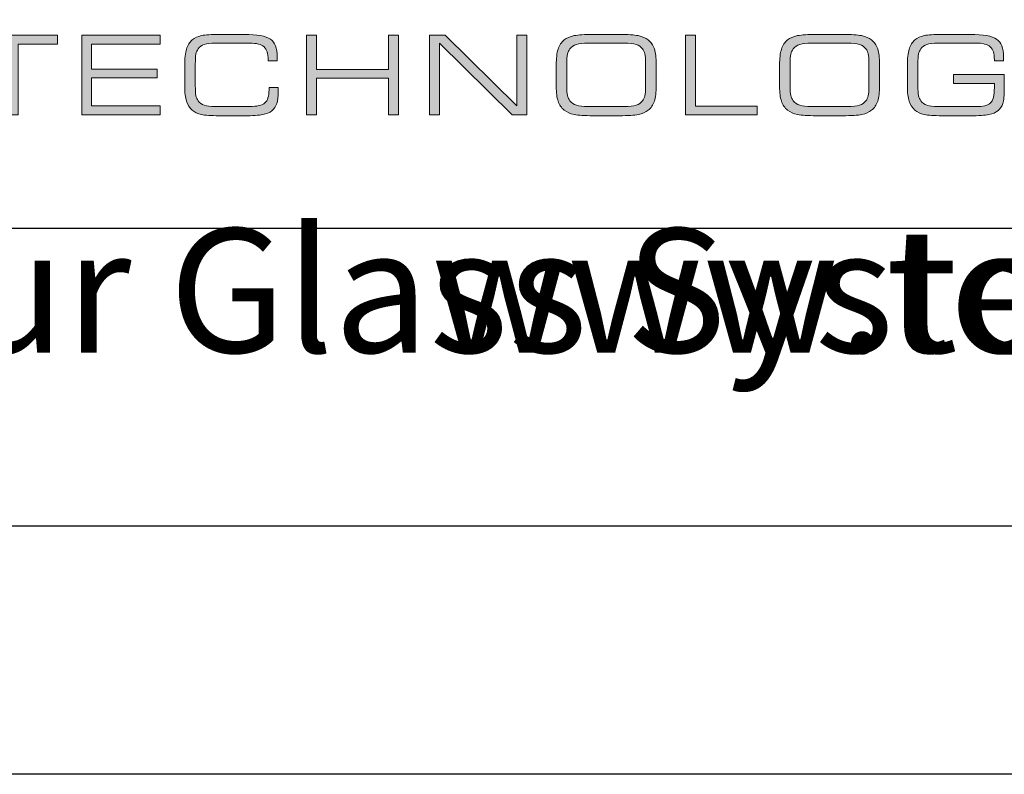
# Model space of a CAD drawing. Units: millimetres. Extents: x -1288 to -745, y -813 to -239.
# Drawn here: x -1099 to -1060, y -813 to -782 of the extents above; entities that cross this region are included whole.
import ezdxf

# ---------------------------------------------------------------- set-up
doc = ezdxf.new("R2010")
doc.units = ezdxf.units.MM
doc.layers.add('Tomak - Frame', color=7, linetype='Continuous')
doc.layers.add('Tomak - Frame Text', color=7, linetype='Continuous')
doc.styles.add('HAND1', font='hand1.shx', dxfattribs={"oblique": 10, "height": 15})

# ---------------------------------------------------------------- blocks, each defined once
blk = doc.blocks.new('Tomak Logo')
at = {"layer": 'Tomak - Frame', "lineweight": 5}
h = blk.add_hatch(color=256, dxfattribs=at)
h.dxf.hatch_style = 2
h.paths.add_polyline_path([(-11.511, -31.415), (-11.909, -31.415), (-11.909, -28.57), (-13.495, -28.57), (-13.495, -28.212), (-9.926, -28.212), (-9.926, -28.57), (-11.511, -28.57)])
h = blk.add_hatch(color=256, dxfattribs=at)
h.dxf.hatch_style = 2
h.paths.add_polyline_path([(-8.95, -31.415), (-8.95, -28.212), (-5.796, -28.212), (-5.796, -28.57), (-8.56, -28.57), (-8.56, -29.574), (-5.913, -29.574), (-5.913, -29.931), (-8.56, -29.931), (-8.56, -31.058), (-5.796, -31.058), (-5.796, -31.415)])
h = blk.add_hatch(color=256, dxfattribs=at)
h.dxf.hatch_style = 2
edge = h.paths.add_edge_path()
edge.add_spline(control_points=[(-3.41, -31.454), (-3.739, -31.454), (-3.978, -31.437), (-4.129, -31.403), (-4.279, -31.369), (-4.403, -31.312), (-4.499, -31.23), (-4.605, -31.14), (-4.682, -31.02), (-4.73, -30.871), (-4.778, -30.722), (-4.802, -30.525), (-4.802, -30.279), (-4.802, -30.279), (-4.802, -29.406), (-4.802, -29.406), (-4.802, -29.139), (-4.778, -28.927), (-4.73, -28.77), (-4.682, -28.612), (-4.605, -28.488), (-4.499, -28.397), (-4.403, -28.315), (-4.277, -28.258), (-4.123, -28.224), (-3.967, -28.19), (-3.732, -28.174), (-3.415, -28.174), (-3.415, -28.174), (-2.406, -28.174), (-2.406, -28.174), (-1.883, -28.174), (-1.531, -28.239), (-1.348, -28.368), (-1.164, -28.498), (-1.072, -28.734), (-1.072, -29.077), (-1.072, -29.122), (-1.073, -29.156), (-1.073, -29.18), (-1.074, -29.205), (-1.075, -29.227), (-1.076, -29.247), (-1.076, -29.247), (-1.443, -29.247), (-1.443, -29.247), (-1.443, -29.247), (-1.443, -29.2), (-1.443, -29.2), (-1.443, -28.95), (-1.497, -28.776), (-1.607, -28.676), (-1.716, -28.577), (-1.91, -28.526), (-2.186, -28.526), (-2.186, -28.526), (-3.574, -28.526), (-3.574, -28.526), (-3.763, -28.526), (-3.91, -28.545), (-4.016, -28.58), (-4.121, -28.616), (-4.203, -28.675), (-4.262, -28.759), (-4.304, -28.817), (-4.333, -28.888), (-4.35, -28.969), (-4.367, -29.051), (-4.376, -29.188), (-4.376, -29.38), (-4.376, -29.38), (-4.376, -29.441), (-4.376, -29.441), (-4.376, -29.441), (-4.376, -30.23), (-4.376, -30.23), (-4.376, -30.422), (-4.367, -30.559), (-4.35, -30.641), (-4.333, -30.723), (-4.304, -30.793), (-4.262, -30.851), (-4.203, -30.935), (-4.121, -30.994), (-4.016, -31.03), (-3.91, -31.066), (-3.763, -31.084), (-3.574, -31.084), (-3.574, -31.084), (-2.191, -31.084), (-2.191, -31.084), (-1.888, -31.084), (-1.682, -31.035), (-1.571, -30.938), (-1.461, -30.84), (-1.406, -30.663), (-1.406, -30.406), (-1.406, -30.406), (-1.406, -30.318), (-1.406, -30.318), (-1.406, -30.318), (-1.04, -30.318), (-1.04, -30.318), (-1.04, -30.338), (-1.039, -30.366), (-1.038, -30.401), (-1.036, -30.436), (-1.035, -30.461), (-1.035, -30.477), (-1.035, -30.678), (-1.056, -30.838), (-1.096, -30.958), (-1.136, -31.078), (-1.201, -31.176), (-1.292, -31.252), (-1.378, -31.326), (-1.498, -31.378), (-1.653, -31.409), (-1.808, -31.439), (-2.059, -31.454), (-2.406, -31.454), (-2.406, -31.454), (-3.41, -31.454), (-3.41, -31.454)], knot_values=[0, 0, 0, 0, 1, 1, 1, 2, 2, 2, 3, 3, 3, 4, 4, 4, 5, 5, 5, 6, 6, 6, 7, 7, 7, 8, 8, 8, 9, 9, 9, 10, 10, 10, 11, 11, 11, 12, 12, 12, 13, 13, 13, 14, 14, 14, 15, 15, 15, 16, 16, 16, 17, 17, 17, 18, 18, 18, 19, 19, 19, 20, 20, 20, 21, 21, 21, 22, 22, 22, 23, 23, 23, 24, 24, 24, 25, 25, 25, 26, 26, 26, 27, 27, 27, 28, 28, 28, 29, 29, 29, 30, 30, 30, 31, 31, 31, 32, 32, 32, 33, 33, 33, 34, 34, 34, 35, 35, 35, 36, 36, 36, 37, 37, 37, 38, 38, 38, 39, 39, 39, 40, 40, 40, 41, 41, 41, 41], degree=3, periodic=0)
h = blk.add_hatch(color=256, dxfattribs=at)
h.dxf.hatch_style = 2
h.paths.add_polyline_path([(0.507, -31.415), (0.109, -31.415), (0.109, -28.212), (0.507, -28.212), (0.507, -29.591), (3.408, -29.591), (3.408, -28.212), (3.807, -28.212), (3.807, -31.415), (3.408, -31.415), (3.408, -29.94), (0.507, -29.94)])
h = blk.add_hatch(color=256, dxfattribs=at)
h.dxf.hatch_style = 2
h.paths.add_polyline_path([(5.459, -31.415), (5.06, -31.415), (5.06, -28.212), (5.687, -28.212), (8.582, -31.049), (8.582, -28.212), (8.978, -28.212), (8.978, -31.415), (8.397, -31.415), (5.459, -28.535)])
h = blk.add_hatch(color=256, dxfattribs=at)
h.dxf.hatch_style = 1
edge = h.paths.add_edge_path()
edge.add_spline(control_points=[(12.185, -31.454), (12.451, -31.454), (12.718, -31.454), (12.718, -31.454), (13.063, -31.454), (13.318, -31.437), (13.48, -31.404)], knot_values=[18, 18, 18, 18, 18.5, 18.5, 18.5, 19.5, 19.5, 19.5, 19.5], degree=3, periodic=0)
edge.add_spline(control_points=[(13.48, -31.404), (13.643, -31.37), (13.776, -31.312), (13.877, -31.231)], knot_values=[17, 17, 17, 17, 18, 18, 18, 18], degree=3, periodic=0)
edge.add_spline(control_points=[(13.877, -31.231), (13.988, -31.143), (14.069, -31.022), (14.121, -30.867)], knot_values=[16, 16, 16, 16, 17, 17, 17, 17], degree=3, periodic=0)
edge.add_spline(control_points=[(14.121, -30.867), (14.172, -30.712), (14.198, -30.51), (14.198, -30.26)], knot_values=[15, 15, 15, 15, 16, 16, 16, 16], degree=3, periodic=0)
edge.add_spline(control_points=[(14.198, -30.26), (14.198, -30.26), (14.198, -29.367), (14.198, -29.367), (14.198, -29.119), (14.172, -28.917), (14.121, -28.762)], knot_values=[13, 13, 13, 13, 14, 14, 14, 15, 15, 15, 15], degree=3, periodic=0)
edge.add_spline(control_points=[(14.121, -28.762), (14.069, -28.607), (13.988, -28.485), (13.877, -28.397)], knot_values=[12, 12, 12, 12, 13, 13, 13, 13], degree=3, periodic=0)
edge.add_spline(control_points=[(13.877, -28.397), (13.776, -28.317), (13.641, -28.26), (13.474, -28.225)], knot_values=[11, 11, 11, 11, 12, 12, 12, 12], degree=3, periodic=0)
edge.add_spline(control_points=[(13.474, -28.225), (13.307, -28.191), (13.055, -28.174), (12.718, -28.174)], knot_values=[10, 10, 10, 10, 11, 11, 11, 11], degree=3, periodic=0)
edge.add_spline(control_points=[(12.718, -28.174), (12.718, -28.174), (11.648, -28.174), (11.648, -28.174), (11.311, -28.174), (11.058, -28.191), (10.891, -28.225)], knot_values=[8, 8, 8, 8, 9, 9, 9, 10, 10, 10, 10], degree=3, periodic=0)
edge.add_spline(control_points=[(10.891, -28.225), (10.724, -28.26), (10.59, -28.317), (10.488, -28.397)], knot_values=[7, 7, 7, 7, 8, 8, 8, 8], degree=3, periodic=0)
edge.add_spline(control_points=[(10.488, -28.397), (10.375, -28.488), (10.293, -28.612), (10.243, -28.77)], knot_values=[6, 6, 6, 6, 7, 7, 7, 7], degree=3, periodic=0)
edge.add_spline(control_points=[(10.243, -28.77), (10.192, -28.927), (10.168, -29.139), (10.168, -29.406)], knot_values=[5, 5, 5, 5, 6, 6, 6, 6], degree=3, periodic=0)
edge.add_spline(control_points=[(10.168, -29.406), (10.168, -29.406), (10.168, -30.279), (10.168, -30.279), (10.168, -30.523), (10.193, -30.719), (10.244, -30.869)], knot_values=[3, 3, 3, 3, 4, 4, 4, 5, 5, 5, 5], degree=3, periodic=0)
edge.add_spline(control_points=[(10.244, -30.869), (10.295, -31.018), (10.377, -31.138), (10.492, -31.231)], knot_values=[2, 2, 2, 2, 3, 3, 3, 3], degree=3, periodic=0)
edge.add_spline(control_points=[(10.492, -31.231), (10.595, -31.312), (10.729, -31.37), (10.892, -31.404)], knot_values=[1, 1, 1, 1, 2, 2, 2, 2], degree=3, periodic=0)
edge.add_spline(control_points=[(10.892, -31.404), (11.056, -31.437), (11.309, -31.454), (11.652, -31.454)], knot_values=[0, 0, 0, 0, 1, 1, 1, 1], degree=3, periodic=0)
edge.add_spline(control_points=[(11.652, -31.454), (11.652, -31.454), (11.918, -31.454), (12.185, -31.454)], knot_values=[19.5, 19.5, 19.5, 19.5, 20, 20, 20, 20], degree=3, periodic=0)
edge = h.paths.add_edge_path(flags=16)
edge.add_spline(control_points=[(12.907, -28.526), (12.907, -28.526), (11.458, -28.526), (11.458, -28.526)], knot_values=[0, 0, 0, 0, 1, 1, 1, 1], degree=3, periodic=0)
edge.add_spline(control_points=[(11.458, -28.526), (11.252, -28.526), (11.092, -28.544), (10.981, -28.58)], knot_values=[1, 1, 1, 1, 2, 2, 2, 2], degree=3, periodic=0)
edge.add_spline(control_points=[(10.981, -28.58), (10.868, -28.616), (10.781, -28.675), (10.718, -28.759)], knot_values=[2, 2, 2, 2, 3, 3, 3, 3], degree=3, periodic=0)
edge.add_spline(control_points=[(10.718, -28.759), (10.672, -28.819), (10.64, -28.89), (10.621, -28.973)], knot_values=[3, 3, 3, 3, 4, 4, 4, 4], degree=3, periodic=0)
edge.add_spline(control_points=[(10.621, -28.973), (10.602, -29.055), (10.593, -29.193), (10.593, -29.385)], knot_values=[4, 4, 4, 4, 5, 5, 5, 5], degree=3, periodic=0)
edge.add_spline(control_points=[(10.593, -29.385), (10.593, -29.385), (10.593, -29.441), (10.593, -29.441)], knot_values=[5.00001, 5.00001, 5.00001, 5.00001, 5.99999, 5.99999, 5.99999, 5.99999], degree=3, periodic=0)
edge.add_spline(control_points=[(10.593, -30.226), (10.593, -30.418), (10.602, -30.555), (10.621, -30.637)], knot_values=[7, 7, 7, 7, 8, 8, 8, 8], degree=3, periodic=0)
edge.add_spline(control_points=[(10.621, -30.637), (10.64, -30.72), (10.672, -30.792), (10.718, -30.851)], knot_values=[8, 8, 8, 8, 9, 9, 9, 9], degree=3, periodic=0)
edge.add_spline(control_points=[(10.718, -30.851), (10.781, -30.935), (10.868, -30.994), (10.981, -31.03)], knot_values=[9, 9, 9, 9, 10, 10, 10, 10], degree=3, periodic=0)
edge.add_spline(control_points=[(10.981, -31.03), (11.092, -31.066), (11.252, -31.084), (11.458, -31.084), (11.458, -31.084), (12.907, -31.084), (12.907, -31.084)], knot_values=[10, 10, 10, 10, 11, 11, 11, 12, 12, 12, 12], degree=3, periodic=0)
edge.add_spline(control_points=[(12.907, -31.084), (13.113, -31.084), (13.273, -31.066), (13.385, -31.03)], knot_values=[12, 12, 12, 12, 13, 13, 13, 13], degree=3, periodic=0)
edge.add_spline(control_points=[(13.385, -31.03), (13.497, -30.994), (13.584, -30.935), (13.647, -30.851)], knot_values=[13, 13, 13, 13, 14, 14, 14, 14], degree=3, periodic=0)
edge.add_spline(control_points=[(13.647, -30.851), (13.69, -30.794), (13.721, -30.726), (13.74, -30.646)], knot_values=[14, 14, 14, 14, 15, 15, 15, 15], degree=3, periodic=0)
edge.add_spline(control_points=[(13.74, -30.646), (13.759, -30.567), (13.768, -30.443), (13.768, -30.275)], knot_values=[15, 15, 15, 15, 16, 16, 16, 16], degree=3, periodic=0)
edge.add_spline(control_points=[(13.768, -30.275), (13.768, -30.275), (13.768, -30.167), (13.768, -30.167)], knot_values=[16.00001, 16.00001, 16.00001, 16.00001, 16.99999, 16.99999, 16.99999, 16.99999], degree=3, periodic=0)
edge.add_spline(control_points=[(13.768, -29.335), (13.768, -29.166), (13.759, -29.042), (13.74, -28.963)], knot_values=[18, 18, 18, 18, 19, 19, 19, 19], degree=3, periodic=0)
edge.add_spline(control_points=[(13.74, -28.963), (13.721, -28.884), (13.69, -28.816), (13.647, -28.759)], knot_values=[19, 19, 19, 19, 20, 20, 20, 20], degree=3, periodic=0)
edge.add_spline(control_points=[(13.647, -28.759), (13.584, -28.675), (13.497, -28.616), (13.385, -28.58)], knot_values=[20, 20, 20, 20, 21, 21, 21, 21], degree=3, periodic=0)
edge.add_spline(control_points=[(13.385, -28.58), (13.273, -28.544), (13.113, -28.526), (12.907, -28.526)], knot_values=[21, 21, 21, 21, 22, 22, 22, 22], degree=3, periodic=0)
h = blk.add_hatch(color=256, dxfattribs=at)
h.dxf.hatch_style = 2
h.paths.add_polyline_path([(15.381, -31.415), (15.381, -28.212), (15.779, -28.212), (15.779, -31.063), (18.268, -31.063), (18.268, -31.415)])
h = blk.add_hatch(color=256, dxfattribs=at)
h.dxf.hatch_style = 1
edge = h.paths.add_edge_path()
edge.add_spline(control_points=[(21.185, -31.454), (21.451, -31.454), (21.718, -31.454), (21.718, -31.454), (22.063, -31.454), (22.318, -31.437), (22.48, -31.404)], knot_values=[18, 18, 18, 18, 18.5, 18.5, 18.5, 19.5, 19.5, 19.5, 19.5], degree=3, periodic=0)
edge.add_spline(control_points=[(22.48, -31.404), (22.643, -31.37), (22.776, -31.312), (22.877, -31.231)], knot_values=[17, 17, 17, 17, 18, 18, 18, 18], degree=3, periodic=0)
edge.add_spline(control_points=[(22.877, -31.231), (22.988, -31.143), (23.069, -31.022), (23.121, -30.867)], knot_values=[16, 16, 16, 16, 17, 17, 17, 17], degree=3, periodic=0)
edge.add_spline(control_points=[(23.121, -30.867), (23.172, -30.712), (23.198, -30.51), (23.198, -30.26)], knot_values=[15, 15, 15, 15, 16, 16, 16, 16], degree=3, periodic=0)
edge.add_spline(control_points=[(23.198, -30.26), (23.198, -30.26), (23.198, -29.367), (23.198, -29.367), (23.198, -29.119), (23.172, -28.917), (23.121, -28.762)], knot_values=[13, 13, 13, 13, 14, 14, 14, 15, 15, 15, 15], degree=3, periodic=0)
edge.add_spline(control_points=[(23.121, -28.762), (23.069, -28.607), (22.988, -28.485), (22.877, -28.397)], knot_values=[12, 12, 12, 12, 13, 13, 13, 13], degree=3, periodic=0)
edge.add_spline(control_points=[(22.877, -28.397), (22.776, -28.317), (22.641, -28.26), (22.474, -28.225)], knot_values=[11, 11, 11, 11, 12, 12, 12, 12], degree=3, periodic=0)
edge.add_spline(control_points=[(22.474, -28.225), (22.306, -28.191), (22.055, -28.174), (21.718, -28.174)], knot_values=[10, 10, 10, 10, 11, 11, 11, 11], degree=3, periodic=0)
edge.add_spline(control_points=[(21.718, -28.174), (21.718, -28.174), (20.648, -28.174), (20.648, -28.174), (20.31, -28.174), (20.058, -28.191), (19.891, -28.225)], knot_values=[8, 8, 8, 8, 9, 9, 9, 10, 10, 10, 10], degree=3, periodic=0)
edge.add_spline(control_points=[(19.891, -28.225), (19.724, -28.26), (19.589, -28.317), (19.487, -28.397)], knot_values=[7, 7, 7, 7, 8, 8, 8, 8], degree=3, periodic=0)
edge.add_spline(control_points=[(19.487, -28.397), (19.375, -28.488), (19.293, -28.612), (19.243, -28.77)], knot_values=[6, 6, 6, 6, 7, 7, 7, 7], degree=3, periodic=0)
edge.add_spline(control_points=[(19.243, -28.77), (19.192, -28.927), (19.167, -29.139), (19.167, -29.406)], knot_values=[5, 5, 5, 5, 6, 6, 6, 6], degree=3, periodic=0)
edge.add_spline(control_points=[(19.167, -29.406), (19.167, -29.406), (19.167, -30.279), (19.167, -30.279), (19.167, -30.523), (19.193, -30.719), (19.244, -30.869)], knot_values=[3, 3, 3, 3, 4, 4, 4, 5, 5, 5, 5], degree=3, periodic=0)
edge.add_spline(control_points=[(19.244, -30.869), (19.295, -31.018), (19.377, -31.138), (19.492, -31.231)], knot_values=[2, 2, 2, 2, 3, 3, 3, 3], degree=3, periodic=0)
edge.add_spline(control_points=[(19.492, -31.231), (19.595, -31.312), (19.729, -31.37), (19.892, -31.404)], knot_values=[1, 1, 1, 1, 2, 2, 2, 2], degree=3, periodic=0)
edge.add_spline(control_points=[(19.892, -31.404), (20.056, -31.437), (20.309, -31.454), (20.652, -31.454)], knot_values=[0, 0, 0, 0, 1, 1, 1, 1], degree=3, periodic=0)
edge.add_spline(control_points=[(20.652, -31.454), (20.652, -31.454), (20.918, -31.454), (21.185, -31.454)], knot_values=[19.5, 19.5, 19.5, 19.5, 20, 20, 20, 20], degree=3, periodic=0)
edge = h.paths.add_edge_path(flags=16)
edge.add_spline(control_points=[(22.385, -28.58), (22.273, -28.544), (22.113, -28.526), (21.907, -28.526)], knot_values=[21, 21, 21, 21, 22, 22, 22, 22], degree=3, periodic=0)
edge.add_spline(control_points=[(21.907, -28.526), (21.907, -28.526), (20.458, -28.526), (20.458, -28.526)], knot_values=[0, 0, 0, 0, 1, 1, 1, 1], degree=3, periodic=0)
edge.add_spline(control_points=[(20.458, -28.526), (20.252, -28.526), (20.092, -28.544), (19.98, -28.58)], knot_values=[1, 1, 1, 1, 2, 2, 2, 2], degree=3, periodic=0)
edge.add_spline(control_points=[(19.98, -28.58), (19.868, -28.616), (19.781, -28.675), (19.718, -28.759)], knot_values=[2, 2, 2, 2, 3, 3, 3, 3], degree=3, periodic=0)
edge.add_spline(control_points=[(19.718, -28.759), (19.672, -28.819), (19.64, -28.89), (19.621, -28.973)], knot_values=[3, 3, 3, 3, 4, 4, 4, 4], degree=3, periodic=0)
edge.add_spline(control_points=[(19.621, -28.973), (19.602, -29.055), (19.593, -29.193), (19.593, -29.385)], knot_values=[4, 4, 4, 4, 5, 5, 5, 5], degree=3, periodic=0)
edge.add_spline(control_points=[(19.593, -29.385), (19.593, -29.385), (19.593, -29.441), (19.593, -29.441)], knot_values=[5.00001, 5.00001, 5.00001, 5.00001, 5.99999, 5.99999, 5.99999, 5.99999], degree=3, periodic=0)
edge.add_spline(control_points=[(19.593, -30.226), (19.593, -30.418), (19.602, -30.555), (19.621, -30.637)], knot_values=[7, 7, 7, 7, 8, 8, 8, 8], degree=3, periodic=0)
edge.add_spline(control_points=[(19.621, -30.637), (19.64, -30.72), (19.672, -30.792), (19.718, -30.851)], knot_values=[8, 8, 8, 8, 9, 9, 9, 9], degree=3, periodic=0)
edge.add_spline(control_points=[(19.718, -30.851), (19.781, -30.935), (19.868, -30.994), (19.98, -31.03)], knot_values=[9, 9, 9, 9, 10, 10, 10, 10], degree=3, periodic=0)
edge.add_spline(control_points=[(19.98, -31.03), (20.092, -31.066), (20.252, -31.084), (20.458, -31.084), (20.458, -31.084), (21.907, -31.084), (21.907, -31.084)], knot_values=[10, 10, 10, 10, 11, 11, 11, 12, 12, 12, 12], degree=3, periodic=0)
edge.add_spline(control_points=[(21.907, -31.084), (22.113, -31.084), (22.273, -31.066), (22.385, -31.03)], knot_values=[12, 12, 12, 12, 13, 13, 13, 13], degree=3, periodic=0)
edge.add_spline(control_points=[(22.385, -31.03), (22.496, -30.994), (22.584, -30.935), (22.647, -30.851)], knot_values=[13, 13, 13, 13, 14, 14, 14, 14], degree=3, periodic=0)
edge.add_spline(control_points=[(22.647, -30.851), (22.69, -30.794), (22.721, -30.726), (22.74, -30.646)], knot_values=[14, 14, 14, 14, 15, 15, 15, 15], degree=3, periodic=0)
edge.add_spline(control_points=[(22.74, -30.646), (22.759, -30.567), (22.768, -30.443), (22.768, -30.275)], knot_values=[15, 15, 15, 15, 16, 16, 16, 16], degree=3, periodic=0)
edge.add_spline(control_points=[(22.768, -30.275), (22.768, -30.275), (22.768, -30.167), (22.768, -30.167)], knot_values=[16.00001, 16.00001, 16.00001, 16.00001, 16.99999, 16.99999, 16.99999, 16.99999], degree=3, periodic=0)
edge.add_spline(control_points=[(22.768, -29.335), (22.768, -29.166), (22.759, -29.042), (22.74, -28.963)], knot_values=[18, 18, 18, 18, 19, 19, 19, 19], degree=3, periodic=0)
edge.add_spline(control_points=[(22.74, -28.963), (22.721, -28.884), (22.69, -28.816), (22.647, -28.759)], knot_values=[19, 19, 19, 19, 20, 20, 20, 20], degree=3, periodic=0)
edge.add_spline(control_points=[(22.647, -28.759), (22.584, -28.675), (22.496, -28.616), (22.385, -28.58)], knot_values=[20, 20, 20, 20, 21, 21, 21, 21], degree=3, periodic=0)
h = blk.add_hatch(color=256, dxfattribs=at)
h.dxf.hatch_style = 2
edge = h.paths.add_edge_path()
edge.add_spline(control_points=[(27.06, -31.084), (27.368, -31.084), (27.572, -31.036), (27.672, -30.94), (27.773, -30.844), (27.823, -30.637), (27.823, -30.318), (27.823, -30.318), (27.823, -30.155), (27.823, -30.155), (27.823, -30.155), (26.18, -30.155), (26.18, -30.155), (26.18, -30.155), (26.18, -29.798), (26.18, -29.798), (26.18, -29.798), (28.223, -29.798), (28.223, -29.798), (28.223, -29.798), (28.223, -30.318), (28.223, -30.318), (28.223, -30.63), (28.204, -30.843), (28.165, -30.96), (28.126, -31.077), (28.06, -31.174), (27.967, -31.251), (27.881, -31.326), (27.761, -31.378), (27.606, -31.408), (27.451, -31.439), (27.2, -31.454), (26.853, -31.454), (26.853, -31.454), (25.709, -31.454), (25.709, -31.454), (25.388, -31.454), (25.15, -31.437), (24.997, -31.402), (24.843, -31.368), (24.717, -31.309), (24.62, -31.226), (24.514, -31.136), (24.437, -31.016), (24.389, -30.869), (24.341, -30.721), (24.317, -30.525), (24.317, -30.279), (24.317, -30.279), (24.317, -29.406), (24.317, -29.406), (24.317, -29.139), (24.341, -28.928), (24.389, -28.77), (24.437, -28.612), (24.514, -28.488), (24.62, -28.397), (24.716, -28.316), (24.842, -28.258), (24.997, -28.224), (25.152, -28.191), (25.388, -28.174), (25.704, -28.174), (25.704, -28.174), (26.853, -28.174), (26.853, -28.174), (27.376, -28.174), (27.731, -28.239), (27.915, -28.368), (28.101, -28.498), (28.193, -28.734), (28.193, -29.077), (28.193, -29.122), (28.193, -29.156), (28.192, -29.179), (28.191, -29.203), (28.19, -29.226), (28.189, -29.247), (28.189, -29.247), (27.823, -29.247), (27.823, -29.247), (27.823, -29.247), (27.823, -29.2), (27.823, -29.2), (27.823, -28.95), (27.768, -28.775), (27.659, -28.676), (27.549, -28.576), (27.354, -28.526), (27.075, -28.526), (27.075, -28.526), (25.545, -28.526), (25.545, -28.526), (25.353, -28.526), (25.205, -28.544), (25.102, -28.58), (24.999, -28.616), (24.917, -28.676), (24.857, -28.759), (24.815, -28.818), (24.786, -28.888), (24.769, -28.97), (24.751, -29.051), (24.743, -29.188), (24.743, -29.38), (24.743, -29.38), (24.743, -29.441), (24.743, -29.441), (24.743, -29.441), (24.743, -30.23), (24.743, -30.23), (24.743, -30.422), (24.751, -30.559), (24.769, -30.641), (24.786, -30.723), (24.815, -30.793), (24.857, -30.851), (24.916, -30.935), (24.998, -30.994), (25.103, -31.03), (25.209, -31.066), (25.356, -31.084), (25.545, -31.084), (25.545, -31.084), (27.06, -31.084), (27.06, -31.084)], knot_values=[0, 0, 0, 0, 1, 1, 1, 2, 2, 2, 3, 3, 3, 4, 4, 4, 5, 5, 5, 6, 6, 6, 7, 7, 7, 8, 8, 8, 9, 9, 9, 10, 10, 10, 11, 11, 11, 12, 12, 12, 13, 13, 13, 14, 14, 14, 15, 15, 15, 16, 16, 16, 17, 17, 17, 18, 18, 18, 19, 19, 19, 20, 20, 20, 21, 21, 21, 22, 22, 22, 23, 23, 23, 24, 24, 24, 25, 25, 25, 26, 26, 26, 27, 27, 27, 28, 28, 28, 29, 29, 29, 30, 30, 30, 31, 31, 31, 32, 32, 32, 33, 33, 33, 34, 34, 34, 35, 35, 35, 36, 36, 36, 37, 37, 37, 38, 38, 38, 39, 39, 39, 40, 40, 40, 41, 41, 41, 42, 42, 42, 42], degree=3, periodic=0)
for points in [[(-11.511, -31.415), (-11.909, -31.415), (-11.909, -28.57), (-13.495, -28.57), (-13.495, -28.212), (-9.926, -28.212), (-9.926, -28.57), (-11.511, -28.57), (-11.511, -31.415)], [(-8.95, -31.415), (-8.95, -28.212), (-5.796, -28.212), (-5.796, -28.57), (-8.56, -28.57), (-8.56, -29.574), (-5.913, -29.574), (-5.913, -29.931), (-8.56, -29.931), (-8.56, -31.058), (-5.796, -31.058), (-5.796, -31.415), (-8.95, -31.415)], [(0.507, -31.415), (0.109, -31.415), (0.109, -28.212), (0.507, -28.212), (0.507, -29.591), (3.408, -29.591), (3.408, -28.212), (3.807, -28.212), (3.807, -31.415), (3.408, -31.415), (3.408, -29.94), (0.507, -29.94), (0.507, -31.415)], [(5.459, -31.415), (5.06, -31.415), (5.06, -28.212), (5.687, -28.212), (8.582, -31.049), (8.582, -28.212), (8.978, -28.212), (8.978, -31.415), (8.397, -31.415), (5.459, -28.535), (5.459, -31.415)], [(15.381, -31.415), (15.381, -28.212), (15.779, -28.212), (15.779, -31.063), (18.268, -31.063), (18.268, -31.415), (15.381, -31.415)]]:
    blk.add_lwpolyline(points, dxfattribs=at)
for points, knots in [([(-3.41, -31.454), (-3.739, -31.454), (-3.978, -31.437), (-4.129, -31.403), (-4.279, -31.369), (-4.403, -31.312), (-4.499, -31.23), (-4.605, -31.14), (-4.682, -31.02), (-4.73, -30.871), (-4.778, -30.722), (-4.802, -30.525), (-4.802, -30.279), (-4.802, -30.279), (-4.802, -29.406), (-4.802, -29.406), (-4.802, -29.139), (-4.778, -28.927), (-4.73, -28.77), (-4.682, -28.612), (-4.605, -28.488), (-4.499, -28.397), (-4.403, -28.315), (-4.277, -28.258), (-4.123, -28.224), (-3.967, -28.19), (-3.732, -28.174), (-3.415, -28.174), (-3.415, -28.174), (-2.406, -28.174), (-2.406, -28.174), (-1.883, -28.174), (-1.531, -28.239), (-1.348, -28.368), (-1.164, -28.498), (-1.072, -28.734), (-1.072, -29.077), (-1.072, -29.122), (-1.073, -29.156), (-1.073, -29.18), (-1.074, -29.205), (-1.075, -29.227), (-1.076, -29.247), (-1.076, -29.247), (-1.443, -29.247), (-1.443, -29.247), (-1.443, -29.247), (-1.443, -29.2), (-1.443, -29.2), (-1.443, -28.95), (-1.497, -28.776), (-1.607, -28.676), (-1.716, -28.577), (-1.91, -28.526), (-2.186, -28.526), (-2.186, -28.526), (-3.574, -28.526), (-3.574, -28.526), (-3.763, -28.526), (-3.91, -28.545), (-4.016, -28.58), (-4.121, -28.616), (-4.203, -28.675), (-4.262, -28.759), (-4.304, -28.817), (-4.333, -28.888), (-4.35, -28.969), (-4.367, -29.051), (-4.376, -29.188), (-4.376, -29.38), (-4.376, -29.38), (-4.376, -29.441), (-4.376, -29.441), (-4.376, -29.441), (-4.376, -30.23), (-4.376, -30.23), (-4.376, -30.422), (-4.367, -30.559), (-4.35, -30.641), (-4.333, -30.723), (-4.304, -30.793), (-4.262, -30.851), (-4.203, -30.935), (-4.121, -30.994), (-4.016, -31.03), (-3.91, -31.066), (-3.763, -31.084), (-3.574, -31.084), (-3.574, -31.084), (-2.191, -31.084), (-2.191, -31.084), (-1.888, -31.084), (-1.682, -31.035), (-1.571, -30.938), (-1.461, -30.84), (-1.406, -30.663), (-1.406, -30.406), (-1.406, -30.406), (-1.406, -30.318), (-1.406, -30.318), (-1.406, -30.318), (-1.04, -30.318), (-1.04, -30.318), (-1.04, -30.338), (-1.039, -30.366), (-1.038, -30.401), (-1.036, -30.436), (-1.035, -30.461), (-1.035, -30.477), (-1.035, -30.678), (-1.056, -30.838), (-1.096, -30.958), (-1.136, -31.078), (-1.201, -31.176), (-1.292, -31.252), (-1.378, -31.326), (-1.498, -31.378), (-1.653, -31.409), (-1.808, -31.439), (-2.059, -31.454), (-2.406, -31.454), (-2.406, -31.454), (-3.41, -31.454), (-3.41, -31.454)], [0, 0, 0, 0, 1, 1, 1, 2, 2, 2, 3, 3, 3, 4, 4, 4, 5, 5, 5, 6, 6, 6, 7, 7, 7, 8, 8, 8, 9, 9, 9, 10, 10, 10, 11, 11, 11, 12, 12, 12, 13, 13, 13, 14, 14, 14, 15, 15, 15, 16, 16, 16, 17, 17, 17, 18, 18, 18, 19, 19, 19, 20, 20, 20, 21, 21, 21, 22, 22, 22, 23, 23, 23, 24, 24, 24, 25, 25, 25, 26, 26, 26, 27, 27, 27, 28, 28, 28, 29, 29, 29, 30, 30, 30, 31, 31, 31, 32, 32, 32, 33, 33, 33, 34, 34, 34, 35, 35, 35, 36, 36, 36, 37, 37, 37, 38, 38, 38, 39, 39, 39, 40, 40, 40, 41, 41, 41, 41]), ([(11.652, -31.454), (11.309, -31.454), (11.056, -31.437), (10.892, -31.404), (10.729, -31.37), (10.595, -31.312), (10.492, -31.231), (10.377, -31.138), (10.295, -31.018), (10.244, -30.869), (10.193, -30.719), (10.168, -30.523), (10.168, -30.279), (10.168, -30.279), (10.168, -29.406), (10.168, -29.406), (10.168, -29.139), (10.192, -28.927), (10.243, -28.77), (10.293, -28.612), (10.375, -28.488), (10.488, -28.397), (10.59, -28.317), (10.724, -28.26), (10.891, -28.225), (11.058, -28.191), (11.311, -28.174), (11.648, -28.174), (11.648, -28.174), (12.718, -28.174), (12.718, -28.174), (13.055, -28.174), (13.307, -28.191), (13.474, -28.225), (13.641, -28.26), (13.776, -28.317), (13.877, -28.397), (13.988, -28.485), (14.069, -28.607), (14.121, -28.762), (14.172, -28.917), (14.198, -29.119), (14.198, -29.367), (14.198, -29.367), (14.198, -30.26), (14.198, -30.26), (14.198, -30.51), (14.172, -30.712), (14.121, -30.867), (14.069, -31.022), (13.988, -31.143), (13.877, -31.231), (13.776, -31.312), (13.643, -31.37), (13.48, -31.404), (13.318, -31.437), (13.063, -31.454), (12.718, -31.454), (12.718, -31.454), (11.652, -31.454), (11.652, -31.454)], [0, 0, 0, 0, 1, 1, 1, 2, 2, 2, 3, 3, 3, 4, 4, 4, 5, 5, 5, 6, 6, 6, 7, 7, 7, 8, 8, 8, 9, 9, 9, 10, 10, 10, 11, 11, 11, 12, 12, 12, 13, 13, 13, 14, 14, 14, 15, 15, 15, 16, 16, 16, 17, 17, 17, 18, 18, 18, 19, 19, 19, 20, 20, 20, 20]), ([(12.907, -28.526), (12.907, -28.526), (11.458, -28.526), (11.458, -28.526), (11.252, -28.526), (11.092, -28.544), (10.981, -28.58), (10.868, -28.616), (10.781, -28.675), (10.718, -28.759), (10.672, -28.819), (10.64, -28.89), (10.621, -28.973), (10.602, -29.055), (10.593, -29.193), (10.593, -29.385), (10.593, -29.385), (10.593, -29.441), (10.593, -29.441), (10.593, -29.441), (10.593, -30.226), (10.593, -30.226), (10.593, -30.418), (10.602, -30.555), (10.621, -30.637), (10.64, -30.72), (10.672, -30.792), (10.718, -30.851), (10.781, -30.935), (10.868, -30.994), (10.981, -31.03), (11.092, -31.066), (11.252, -31.084), (11.458, -31.084), (11.458, -31.084), (12.907, -31.084), (12.907, -31.084), (13.113, -31.084), (13.273, -31.066), (13.385, -31.03), (13.497, -30.994), (13.584, -30.935), (13.647, -30.851), (13.69, -30.794), (13.721, -30.726), (13.74, -30.646), (13.759, -30.567), (13.768, -30.443), (13.768, -30.275), (13.768, -30.275), (13.768, -30.167), (13.768, -30.167), (13.768, -30.167), (13.768, -29.335), (13.768, -29.335), (13.768, -29.166), (13.759, -29.042), (13.74, -28.963), (13.721, -28.884), (13.69, -28.816), (13.647, -28.759), (13.584, -28.675), (13.497, -28.616), (13.385, -28.58), (13.273, -28.544), (13.113, -28.526), (12.907, -28.526)], [0, 0, 0, 0, 1, 1, 1, 2, 2, 2, 3, 3, 3, 4, 4, 4, 5, 5, 5, 6, 6, 6, 7, 7, 7, 8, 8, 8, 9, 9, 9, 10, 10, 10, 11, 11, 11, 12, 12, 12, 13, 13, 13, 14, 14, 14, 15, 15, 15, 16, 16, 16, 17, 17, 17, 18, 18, 18, 19, 19, 19, 20, 20, 20, 21, 21, 21, 22, 22, 22, 22]), ([(20.652, -31.454), (20.309, -31.454), (20.056, -31.437), (19.892, -31.404), (19.729, -31.37), (19.595, -31.312), (19.492, -31.231), (19.377, -31.138), (19.295, -31.018), (19.244, -30.869), (19.193, -30.719), (19.167, -30.523), (19.167, -30.279), (19.167, -30.279), (19.167, -29.406), (19.167, -29.406), (19.167, -29.139), (19.192, -28.927), (19.243, -28.77), (19.293, -28.612), (19.375, -28.488), (19.487, -28.397), (19.589, -28.317), (19.724, -28.26), (19.891, -28.225), (20.058, -28.191), (20.31, -28.174), (20.648, -28.174), (20.648, -28.174), (21.718, -28.174), (21.718, -28.174), (22.055, -28.174), (22.306, -28.191), (22.474, -28.225), (22.641, -28.26), (22.776, -28.317), (22.877, -28.397), (22.988, -28.485), (23.069, -28.607), (23.121, -28.762), (23.172, -28.917), (23.198, -29.119), (23.198, -29.367), (23.198, -29.367), (23.198, -30.26), (23.198, -30.26), (23.198, -30.51), (23.172, -30.712), (23.121, -30.867), (23.069, -31.022), (22.988, -31.143), (22.877, -31.231), (22.776, -31.312), (22.643, -31.37), (22.48, -31.404), (22.318, -31.437), (22.063, -31.454), (21.718, -31.454), (21.718, -31.454), (20.652, -31.454), (20.652, -31.454)], [0, 0, 0, 0, 1, 1, 1, 2, 2, 2, 3, 3, 3, 4, 4, 4, 5, 5, 5, 6, 6, 6, 7, 7, 7, 8, 8, 8, 9, 9, 9, 10, 10, 10, 11, 11, 11, 12, 12, 12, 13, 13, 13, 14, 14, 14, 15, 15, 15, 16, 16, 16, 17, 17, 17, 18, 18, 18, 19, 19, 19, 20, 20, 20, 20]), ([(21.907, -28.526), (21.907, -28.526), (20.458, -28.526), (20.458, -28.526), (20.252, -28.526), (20.092, -28.544), (19.98, -28.58), (19.868, -28.616), (19.781, -28.675), (19.718, -28.759), (19.672, -28.819), (19.64, -28.89), (19.621, -28.973), (19.602, -29.055), (19.593, -29.193), (19.593, -29.385), (19.593, -29.385), (19.593, -29.441), (19.593, -29.441), (19.593, -29.441), (19.593, -30.226), (19.593, -30.226), (19.593, -30.418), (19.602, -30.555), (19.621, -30.637), (19.64, -30.72), (19.672, -30.792), (19.718, -30.851), (19.781, -30.935), (19.868, -30.994), (19.98, -31.03), (20.092, -31.066), (20.252, -31.084), (20.458, -31.084), (20.458, -31.084), (21.907, -31.084), (21.907, -31.084), (22.113, -31.084), (22.273, -31.066), (22.385, -31.03), (22.496, -30.994), (22.584, -30.935), (22.647, -30.851), (22.69, -30.794), (22.721, -30.726), (22.74, -30.646), (22.759, -30.567), (22.768, -30.443), (22.768, -30.275), (22.768, -30.275), (22.768, -30.167), (22.768, -30.167), (22.768, -30.167), (22.768, -29.335), (22.768, -29.335), (22.768, -29.166), (22.759, -29.042), (22.74, -28.963), (22.721, -28.884), (22.69, -28.816), (22.647, -28.759), (22.584, -28.675), (22.496, -28.616), (22.385, -28.58), (22.273, -28.544), (22.113, -28.526), (21.907, -28.526)], [0, 0, 0, 0, 1, 1, 1, 2, 2, 2, 3, 3, 3, 4, 4, 4, 5, 5, 5, 6, 6, 6, 7, 7, 7, 8, 8, 8, 9, 9, 9, 10, 10, 10, 11, 11, 11, 12, 12, 12, 13, 13, 13, 14, 14, 14, 15, 15, 15, 16, 16, 16, 17, 17, 17, 18, 18, 18, 19, 19, 19, 20, 20, 20, 21, 21, 21, 22, 22, 22, 22]), ([(27.06, -31.084), (27.368, -31.084), (27.572, -31.036), (27.672, -30.94), (27.773, -30.844), (27.823, -30.637), (27.823, -30.318), (27.823, -30.318), (27.823, -30.155), (27.823, -30.155), (27.823, -30.155), (26.18, -30.155), (26.18, -30.155), (26.18, -30.155), (26.18, -29.798), (26.18, -29.798), (26.18, -29.798), (28.223, -29.798), (28.223, -29.798), (28.223, -29.798), (28.223, -30.318), (28.223, -30.318), (28.223, -30.63), (28.204, -30.843), (28.165, -30.96), (28.126, -31.077), (28.06, -31.174), (27.967, -31.251), (27.881, -31.326), (27.761, -31.378), (27.606, -31.408), (27.451, -31.439), (27.2, -31.454), (26.853, -31.454), (26.853, -31.454), (25.709, -31.454), (25.709, -31.454), (25.388, -31.454), (25.15, -31.437), (24.997, -31.402), (24.843, -31.368), (24.717, -31.309), (24.62, -31.226), (24.514, -31.136), (24.437, -31.016), (24.389, -30.869), (24.341, -30.721), (24.317, -30.525), (24.317, -30.279), (24.317, -30.279), (24.317, -29.406), (24.317, -29.406), (24.317, -29.139), (24.341, -28.928), (24.389, -28.77), (24.437, -28.612), (24.514, -28.488), (24.62, -28.397), (24.716, -28.316), (24.842, -28.258), (24.997, -28.224), (25.152, -28.191), (25.388, -28.174), (25.704, -28.174), (25.704, -28.174), (26.853, -28.174), (26.853, -28.174), (27.376, -28.174), (27.731, -28.239), (27.915, -28.368), (28.101, -28.498), (28.193, -28.734), (28.193, -29.077), (28.193, -29.122), (28.193, -29.156), (28.192, -29.179), (28.191, -29.203), (28.19, -29.226), (28.189, -29.247), (28.189, -29.247), (27.823, -29.247), (27.823, -29.247), (27.823, -29.247), (27.823, -29.2), (27.823, -29.2), (27.823, -28.95), (27.768, -28.775), (27.659, -28.676), (27.549, -28.576), (27.354, -28.526), (27.075, -28.526), (27.075, -28.526), (25.545, -28.526), (25.545, -28.526), (25.353, -28.526), (25.205, -28.544), (25.102, -28.58), (24.999, -28.616), (24.917, -28.676), (24.857, -28.759), (24.815, -28.818), (24.786, -28.888), (24.769, -28.97), (24.751, -29.051), (24.743, -29.188), (24.743, -29.38), (24.743, -29.38), (24.743, -29.441), (24.743, -29.441), (24.743, -29.441), (24.743, -30.23), (24.743, -30.23), (24.743, -30.422), (24.751, -30.559), (24.769, -30.641), (24.786, -30.723), (24.815, -30.793), (24.857, -30.851), (24.916, -30.935), (24.998, -30.994), (25.103, -31.03), (25.209, -31.066), (25.356, -31.084), (25.545, -31.084), (25.545, -31.084), (27.06, -31.084), (27.06, -31.084)], [0, 0, 0, 0, 1, 1, 1, 2, 2, 2, 3, 3, 3, 4, 4, 4, 5, 5, 5, 6, 6, 6, 7, 7, 7, 8, 8, 8, 9, 9, 9, 10, 10, 10, 11, 11, 11, 12, 12, 12, 13, 13, 13, 14, 14, 14, 15, 15, 15, 16, 16, 16, 17, 17, 17, 18, 18, 18, 19, 19, 19, 20, 20, 20, 21, 21, 21, 22, 22, 22, 23, 23, 23, 24, 24, 24, 25, 25, 25, 26, 26, 26, 27, 27, 27, 28, 28, 28, 29, 29, 29, 30, 30, 30, 31, 31, 31, 32, 32, 32, 33, 33, 33, 34, 34, 34, 35, 35, 35, 36, 36, 36, 37, 37, 37, 38, 38, 38, 39, 39, 39, 40, 40, 40, 41, 41, 41, 42, 42, 42, 42])]:
    blk.add_open_spline(points, degree=3, knots=knots, dxfattribs=at)
blk = doc.blocks.new('Tomak Frame')
at = {"layer": 'DEFPOINTS'}
blk.add_lwpolyline([(0, 574), (400, 574), (400, 0), (0, 0)], close=True, dxfattribs=at)
at = {"layer": 'Tomak - Frame'}
blk.add_line((250, 22), (150, 22), dxfattribs=at)
blk.add_lwpolyline([(10, 58), (390, 58), (390, 10), (10, 10)], close=True, dxfattribs=at)
blk.add_blockref('Tomak Logo', (200, 58), dxfattribs=at)
at = {"layer": 'Tomak - Frame Text', "insert": (150, 22), "char_height": 5, "attachment_point": 1, "style": 'HAND1'}
blk.add_mtext_dynamic_manual_height_columns('\\pi5.6992;{\\fArial|b0|i0|c0|p34;\\Q0;Your Glass Systems Experts\\H1.6171x; }', width=100, gutter_width=75, heights=[6], dxfattribs=at)

msp = doc.modelspace()

# ---------------------------------------------------------------- block references
msp.add_blockref('Tomak Frame', (-1287.815, -812.63))

# ---------------------------------------------------------------- texts
at = {"layer": 'Tomak - Frame Text', "insert": (-1257.815, -790.63), "char_height": 5, "attachment_point": 1, "style": 'HAND1'}
msp.add_mtext_dynamic_manual_height_columns('\\pi35.027;{\\fArial|b0|i0|c0|p34;\\Q0;www.tomak.co.il\\H1.6x; }', width=120, gutter_width=75, heights=[6], dxfattribs=at)

doc.saveas('drawing.dxf')
